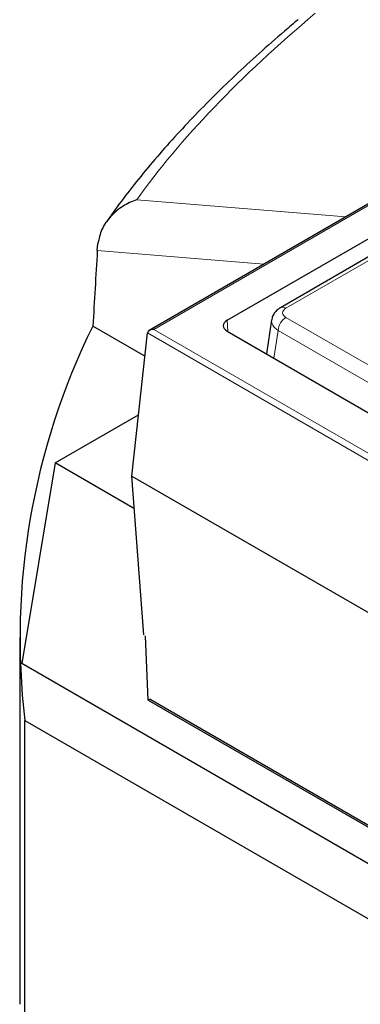
# Model space of a CAD drawing. Units: millimetres. Extents: x 0 to 420, y 0 to 297.
# Drawn here: x 239 to 252, y 136 to 172 of the extents above; entities that cross this region are included whole.
import ezdxf

# ---------------------------------------------------------------- set-up
doc = ezdxf.new("R2010")
doc.units = ezdxf.units.MM

msp = doc.modelspace()

# ---------------------------------------------------------------- linework, layer by layer
at = {"color": 7, "linetype": 'Continuous', "lineweight": 25}
for p, q in [((292.3329, 188.6084), (243.833, 160.61)), ((246.7243, 160.9899), (291.7438, 186.9791)), ((268.6362, 172.9617), (248.6991, 161.4522)), ((241.9014, 163.5713), (241.923, 163.8305)), ((243.6704, 159.6533), (241.7364, 160.7698)), ((248.3751, 161.0052), (248.1834, 159.7396)), ((243.1892, 155.2062), (243.7644, 160.5222)), ((246.7243, 160.5819), (258.1432, 153.9899)), ((240.3418, 155.693), (243.4351, 157.4787)), ((240.3418, 155.693), (239.095, 148.2474)), ((243.2798, 153.9969), (240.3418, 155.693)), ((243.1892, 155.2062), (307.8892, 117.8557)), ((243.6309, 149.3137), (243.1892, 155.2062)), ((239.0175, 149.2177), (239.0175, 135.6087)), ((243.7953, 146.8948), (243.6899, 149.2797)), ((312.3367, 105.9658), (239.095, 148.2474)), ((243.8656, 146.9354), (243.7953, 146.8948)), ((243.7953, 146.8948), (307.6364, 110.0402)), ((243.8656, 146.9354), (307.6401, 110.1192)), ((239.207, 132.5327), (239.207, 146.1417)), ((239.207, 146.1417), (308.6892, 106.0305))]:
    msp.add_line(p, q, dxfattribs=at)
at = {"color": 8, "linetype": 'Continuous', "lineweight": 18}
for p, q in [((292.3329, 188.552), (243.9997, 160.6498)), ((268.6854, 172.8492), (248.9074, 161.4316)), ((243.3638, 165.4605), (251.1363, 164.8261)), ((248.088, 163.0663), (241.9014, 163.5713)), ((246.7243, 160.9899), (246.7498, 160.5672)), ((248.9074, 161.0927), (277.248, 144.732)), ((307.8892, 123.5037), (243.7644, 160.5222)), ((243.9997, 160.6498), (307.8892, 123.7672)), ((248.6139, 160.6127), (248.4576, 159.5813)), ((277.0742, 144.1829), (248.6139, 160.6127))]:
    msp.add_line(p, q, dxfattribs=at)
for centre, radius, start, end in [((248.7862, 161.2702), 0.2018, 53.10029, 115.61163), ((249.2581, 160.5485), 0.6474, 122.80086, 174.311)]:
    msp.add_arc(centre, radius, start, end, dxfattribs=at)
at = {"color": 7, "linetype": 'Continuous', "lineweight": 25}
msp.add_arc((265.1705, 149.185), 26.1413, 153.69431, 186.68537, dxfattribs=at)
at = {"color": 8, "linetype": 'Continuous', "lineweight": 18}
for centre, major_axis, ratio, start_param, end_param in [((313.5893, 173.8364), (73.0702, 18.6393), 0.3329812, 2.5355176, 2.7646824), ((249.2054, 161.2622), (0.4198, 0), 0.5729191, 2.3599926, 3.9231927), ((249.2054, 160.9219), (0.8326, -0.0625), 0.5751075, 3.0887822, 3.9663249)]:
    msp.add_ellipse(centre, major_axis=major_axis, ratio=ratio, start_param=start_param, end_param=end_param, dxfattribs=at)
at = {"color": 7, "linetype": 'Continuous', "lineweight": 25}
for centre, major_axis, ratio, start_param, end_param in [((314.0175, 320.3758), (49.6783, 379.0943), 0.1482159, 2.0165679, 2.024698), ((247.0785, 160.7859), (0.5006, 0), 0.576585, 2.3568035, 3.9263818), ((243.9997, 160.5137), (0.2357, 0), 0.5773815, 1.5707963, 3.0791971)]:
    msp.add_ellipse(centre, major_axis=major_axis, ratio=ratio, start_param=start_param, end_param=end_param, dxfattribs=at)
for points, knots in [([(249.3556, 172.1392), (249.1858, 171.9958), (248.6903, 171.5776), (247.902, 170.8842), (247.0052, 170.0587), (246.1523, 169.2324), (245.3429, 168.4053), (244.5781, 167.5777), (243.8582, 166.7498), (243.1858, 165.922), (242.6461, 165.2139), (242.3444, 164.7825), (242.2349, 164.626)], [0, 0, 0, 0, 0.0568366, 0.1658221, 0.2750422, 0.3845593, 0.4943847, 0.6045253, 0.7149814, 0.8257448, 0.9367962, 1, 1, 1, 1]), ([(243.3638, 165.4605), (243.3627, 165.4601), (243.186, 165.3994), (242.8272, 165.2276), (242.38, 164.8504), (242.0391, 164.3682), (241.9617, 164.01), (241.923, 163.8305)], [0, 0, 0, 0, 0.0015305, 0.2466367, 0.5155387, 0.7572638, 1, 1, 1, 1]), ([(248.6991, 161.4522), (248.6617, 161.4282), (248.5761, 161.3733), (248.472, 161.2574), (248.3994, 161.1304), (248.3868, 161.0443), (248.3821, 161.0127)], [0, 0, 0, 0, 0.2358512, 0.5395296, 0.8305244, 1, 1, 1, 1])]:
    msp.add_open_spline(points, degree=3, knots=knots, dxfattribs=at)

doc.saveas('drawing.dxf')
